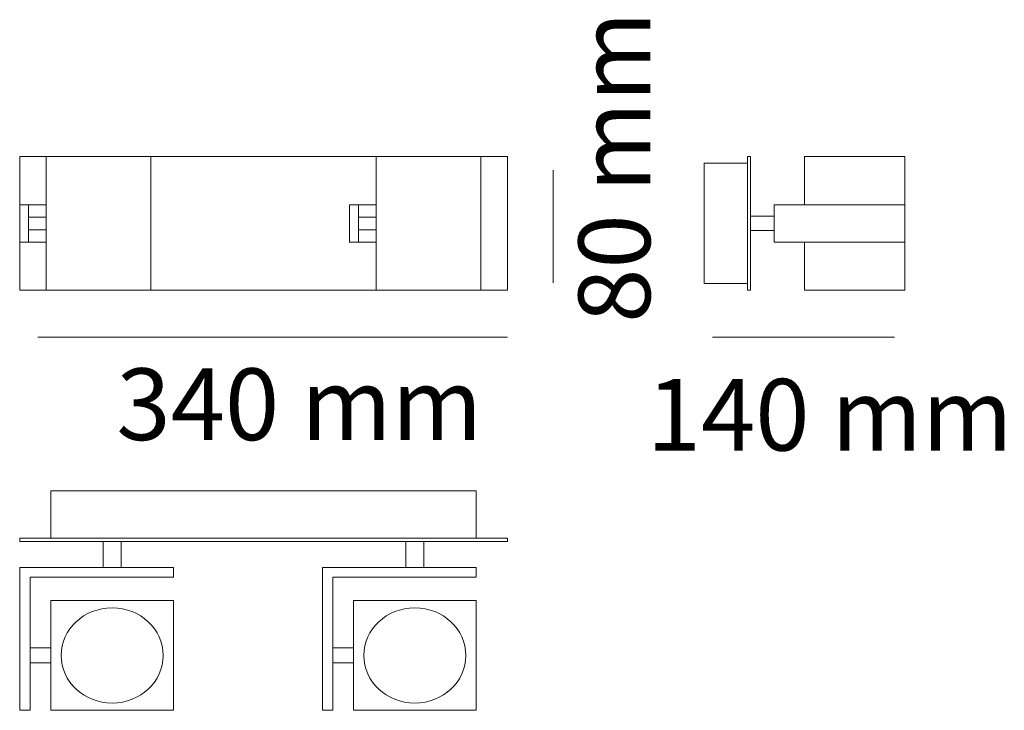
# Model space of a CAD drawing. Units: millimetres. Extents: x 0 to 29.2, y 0 to 20.5.
import ezdxf

# ---------------------------------------------------------------- set-up
doc = ezdxf.new("R2010")
doc.units = ezdxf.units.MM
doc.layers.add('Livello 1', color=7, linetype='Continuous')
doc.styles.get("Standard").update_dxf_attribs({"font": 'arial.ttf'})

msp = doc.modelspace()

# ---------------------------------------------------------------- linework, layer by layer
at = {"layer": 'Livello 1', "lineweight": 5}
for points in [[(0, 16.403), (14.439, 16.403), (14.439, 12.442), (0, 12.442), (0, 16.403)], [(0.786, 16.403), (3.886, 16.403), (3.886, 12.442), (0.786, 12.442), (0.786, 16.403)], [(13.653, 16.403), (10.553, 16.403), (10.553, 12.442), (13.653, 12.442), (13.653, 16.403)], [(21.637, 16.403), (21.549, 16.403), (21.549, 12.442), (21.637, 12.442), (21.637, 16.403)], [(23.237, 14.977), (23.237, 16.403), (26.21, 16.403), (26.21, 12.442), (23.237, 12.442), (23.237, 13.868)], [(21.549, 12.64), (20.264, 12.64), (20.264, 16.205), (21.549, 16.205), (21.549, 12.64)], [(0.786, 13.868), (0, 13.868), (0, 14.977), (0.786, 14.977), (0.786, 13.868)], [(0, 14.977), (0.263, 14.977), (0.263, 13.868), (0, 13.868), (0, 14.977)], [(10.553, 13.868), (9.767, 13.868), (9.767, 14.977), (10.553, 14.977), (10.553, 13.868)], [(9.767, 14.977), (10.03, 14.977), (10.03, 13.868), (9.767, 13.868), (9.767, 14.977)], [(22.337, 14.977), (26.21, 14.977), (26.21, 13.868), (22.337, 13.868), (22.337, 14.977)], [(0.786, 14.232), (0.263, 14.232), (0.263, 14.613), (0.786, 14.613), (0.786, 14.232)], [(10.553, 14.232), (10.03, 14.232), (10.03, 14.613), (10.553, 14.613), (10.553, 14.232)], [(22.337, 14.212), (21.637, 14.212), (21.637, 14.634), (22.337, 14.634), (22.337, 14.212)], [(13.517, 6.502), (0.921, 6.502), (0.921, 5.097), (13.517, 5.097), (13.517, 6.502)], [(0, 5.001), (14.439, 5.001), (14.439, 5.097), (0, 5.097), (0, 5.001)], [(3.004, 5.001), (2.473, 5.001), (2.473, 4.235), (3.004, 4.235), (3.004, 5.001)], [(11.965, 5.001), (11.435, 5.001), (11.435, 4.235), (11.965, 4.235), (11.965, 5.001)], [(0, 0), (0, 3.948), (0, 4.235), (0.308, 4.235), (4.556, 4.235), (4.556, 3.948), (0.308, 3.948), (0.308, 0), (0, 0)], [(0, 4.235), (4.556, 4.235)], [(8.961, 0), (8.961, 3.948), (8.961, 4.235), (9.269, 4.235), (13.517, 4.235), (13.517, 3.948), (9.269, 3.948), (9.269, 0), (8.961, 0)], [(8.961, 4.235), (13.517, 4.235)], [(0.921, 0), (4.556, 0), (4.556, 3.251), (0.921, 3.251), (0.921, 0)], [(9.883, 0), (13.518, 0), (13.518, 3.251), (9.883, 3.251), (9.883, 0)], [(0.921, 1.849), (0.308, 1.849), (0.308, 1.402), (0.921, 1.402), (0.921, 1.849)], [(9.883, 1.849), (9.269, 1.849), (9.269, 1.402), (9.883, 1.402), (9.883, 1.849)]]:
    msp.add_lwpolyline(points, dxfattribs=at)
at = {"layer": 'Livello 1', "lineweight": 18}
for points in [[(15.792, 12.664), (15.792, 16.003)], [(0.534, 11.052), (14.439, 11.052)], [(20.509, 11.052), (25.901, 11.052)]]:
    msp.add_lwpolyline(points, dxfattribs=at)
at = {"layer": 'Livello 1', "lineweight": 5}
for points in [[(1.228, 1.626), (1.228, 2.404), (1.904, 3.035), (2.739, 3.035), (3.573, 3.035), (4.25, 2.404), (4.25, 1.626), (4.25, 0.847), (3.573, 0.216), (2.739, 0.216), (1.904, 0.216), (1.228, 0.847), (1.228, 1.626)], [(10.189, 1.626), (10.189, 2.404), (10.865, 3.035), (11.7, 3.035), (12.535, 3.035), (13.211, 2.404), (13.211, 1.626), (13.211, 0.847), (12.535, 0.216), (11.7, 0.216), (10.865, 0.216), (10.189, 0.847), (10.189, 1.626)]]:
    msp.add_open_spline(points, degree=3, knots=[0, 0, 0, 0, 1, 1, 1, 2, 2, 2, 3, 3, 3, 4, 4, 4, 4], dxfattribs=at)

# ---------------------------------------------------------------- texts
at = {"layer": 'Livello 1', "insert": (18.668, 11.478), "char_height": 2.12302, "attachment_point": 7, "rotation": 90}
msp.add_mtext('{\\fSource Sans Pro Light|b0|i0|c0|p34;80 mm}', dxfattribs=at)
at = {"layer": 'Livello 1', "char_height": 2.12302, "attachment_point": 7}
for s, insert in [('{\\fSource Sans Pro Light|b0|i0|c0|p34;340 mm}', (2.862, 8.006)), ('{\\fSource Sans Pro Light|b0|i0|c0|p34;140 mm}', (18.564, 7.695))]:
    msp.add_mtext(s, dxfattribs=dict(at, insert=insert))

doc.saveas('drawing.dxf')
